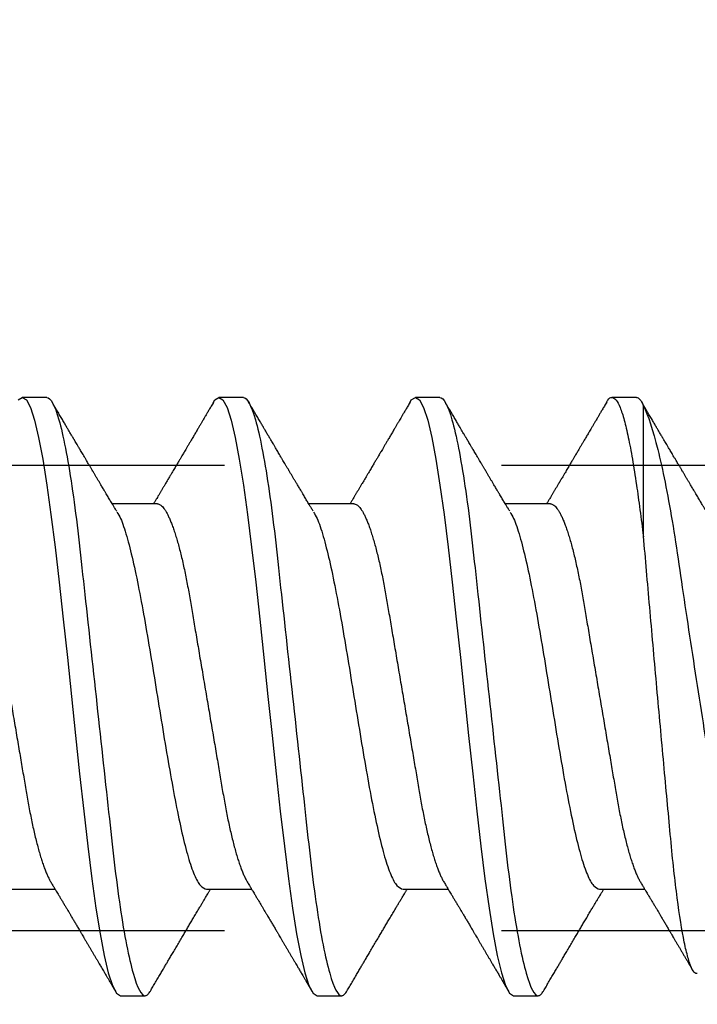
# Model space of a CAD drawing. Units: inches. Extents: x 0 to 108, y 0 to 43.
# Drawn here: x 21 to 21, y 24 to 25 of the extents above; entities that cross this region are included whole.
import ezdxf
from ezdxf import colors
from ezdxf.entities.mleader import LeaderData, LeaderLine
from ezdxf.math import Vec2, Vec3

# ---------------------------------------------------------------- set-up
doc = ezdxf.new("R2010")
doc.units = ezdxf.units.IN
doc.header["$LTSCALE"] = 0.5
doc.header["$MEASUREMENT"] = 0
doc.linetypes.add('HIDDEN2', pattern=[0.1875, 0.125, -0.0625])
doc.layers.add('Arcadia-Profile', color=6, linetype='Continuous')
doc.layers.add('Arcadia-Text', color=3, linetype='Continuous')
doc.styles.get("Standard").update_dxf_attribs({"font": 'ARIALN.TTF'})

# ---------------------------------------------------------------- blocks, each defined once
blk = doc.blocks.new('Clip OPGUCH-4')
at = {"layer": 'Arcadia-Profile', "linetype": 'HIDDEN2'}
for p, q in [((-3.5125, -0.47848), (3.5125, -0.47848)), ((-3.5125, -0.64648), (3.5125, -0.64648))]:
    blk.add_line(p, q, dxfattribs=at)
blk = doc.blocks.new('*U100')
at = {"layer": 'Arcadia-Profile'}
for p, q in [((0.53581, 0.108), (0.52694, 0.108)), ((0.60681, 0.108), (0.59794, 0.108)), ((0.67781, 0.108), (0.66894, 0.108)), ((0.74881, 0.108), (0.73994, 0.108)), ((0.75134, 0.05772), (0.75134, 0.10509)), ((0.57575, 0.06957), (0.55944, 0.06957)), ((0.64675, 0.06957), (0.63044, 0.06957)), ((0.71775, 0.06957), (0.70144, 0.06957)), ((0.5225, -0.06957), (0.53881, -0.06957)), ((0.5935, -0.06957), (0.60981, -0.06957)), ((0.6645, -0.06957), (0.68081, -0.06957)), ((0.7355, -0.06957), (0.75181, -0.06957)), ((0.56244, -0.108), (0.57131, -0.108)), ((0.63344, -0.108), (0.64231, -0.108)), ((0.70444, -0.108), (0.71331, -0.108))]:
    blk.add_line(p, q, dxfattribs=at)
at = {"layer": 'Arcadia-Profile', "flags": 128}
for points in [[(0.52546, 0.10708), (0.52694, 0.108), (0.52842, 0.10708), (0.5299, 0.10432), (0.53138, 0.09978), (0.53285, 0.09353), (0.53433, 0.08568), (0.53581, 0.07637), (0.53729, 0.06575), (0.53877, 0.054), (0.54025, 0.04133), (0.54173, 0.02795), (0.54321, 0.0141), (0.54469, 0), (0.54617, -0.0141), (0.54765, -0.02795), (0.54913, -0.04133), (0.5506, -0.054), (0.55208, -0.06575), (0.55356, -0.07637), (0.55504, -0.08568), (0.55652, -0.09353), (0.558, -0.09978), (0.55948, -0.10432), (0.56096, -0.10708), (0.56244, -0.108), (0.56244, -0.108)], [(0.59594, 0.10611), (0.59646, 0.10708), (0.59794, 0.108), (0.59942, 0.10708), (0.6009, 0.10432), (0.60238, 0.09978), (0.60385, 0.09353), (0.60533, 0.08568), (0.60681, 0.07637), (0.60829, 0.06575), (0.60977, 0.054), (0.61125, 0.04133), (0.61273, 0.02795), (0.61421, 0.0141), (0.61569, 0), (0.61717, -0.0141), (0.61865, -0.02795), (0.62013, -0.04133), (0.6216, -0.054), (0.62308, -0.06575), (0.62456, -0.07637), (0.62604, -0.08568), (0.62752, -0.09353), (0.629, -0.09978), (0.63048, -0.10432), (0.63196, -0.10708), (0.63344, -0.108), (0.63344, -0.108)], [(0.66694, 0.10611), (0.66746, 0.10708), (0.66894, 0.108), (0.67042, 0.10708), (0.6719, 0.10432), (0.67338, 0.09978), (0.67485, 0.09353), (0.67633, 0.08568), (0.67781, 0.07637), (0.67929, 0.06575), (0.68077, 0.054), (0.68225, 0.04133), (0.68373, 0.02795), (0.68521, 0.0141), (0.68669, 0), (0.68817, -0.0141), (0.68965, -0.02795), (0.69113, -0.04133), (0.6926, -0.054), (0.69408, -0.06575), (0.69556, -0.07637), (0.69704, -0.08568), (0.69852, -0.09353), (0.7, -0.09978), (0.70148, -0.10432), (0.70296, -0.10708), (0.70444, -0.108), (0.70444, -0.108)]]:
    blk.add_lwpolyline(points, dxfattribs=at)
at = {"layer": 'Arcadia-Profile'}
for points, knots in [([(0.53581, 0.108), (0.53709, 0.108), (0.53859, 0.10537), (0.54172, 0.09442), (0.54334, 0.08611), (0.5456, 0.07097), (0.54632, 0.06549), (0.54766, 0.05407), (0.54829, 0.04814), (0.5504, 0.02889), (0.55198, 0.01447), (0.55515, -0.01447), (0.55673, -0.02889), (0.55884, -0.04814), (0.55946, -0.05407), (0.56081, -0.06549), (0.56153, -0.07097), (0.56378, -0.08611), (0.56541, -0.09442), (0.56854, -0.10537), (0.57003, -0.108), (0.57131, -0.108)], [0, 0, 0, 0, 0.125, 0.125, 0.25, 0.25, 0.3125, 0.3125, 0.375, 0.375, 0.5, 0.5, 0.625, 0.625, 0.6875, 0.6875, 0.75, 0.75, 0.875, 0.875, 1, 1, 1, 1]), ([(0.60681, 0.108), (0.60809, 0.108), (0.60959, 0.10537), (0.61272, 0.09442), (0.61434, 0.08611), (0.6166, 0.07097), (0.61732, 0.06549), (0.61866, 0.05407), (0.61929, 0.04814), (0.6214, 0.02889), (0.62298, 0.01447), (0.62615, -0.01447), (0.62773, -0.02889), (0.62984, -0.04814), (0.63046, -0.05407), (0.63181, -0.06549), (0.63253, -0.07097), (0.63478, -0.08611), (0.63641, -0.09442), (0.63954, -0.10537), (0.64103, -0.108), (0.64231, -0.108)], [0, 0, 0, 0, 0.125, 0.125, 0.25, 0.25, 0.3125, 0.3125, 0.375, 0.375, 0.5, 0.5, 0.625, 0.625, 0.6875, 0.6875, 0.75, 0.75, 0.875, 0.875, 1, 1, 1, 1]), ([(0.67781, 0.108), (0.67909, 0.108), (0.68059, 0.10537), (0.68372, 0.09442), (0.68534, 0.08611), (0.6876, 0.07097), (0.68832, 0.06549), (0.68966, 0.05407), (0.69029, 0.04814), (0.6924, 0.02889), (0.69398, 0.01447), (0.69715, -0.01447), (0.69873, -0.02889), (0.70084, -0.04814), (0.70146, -0.05407), (0.70281, -0.06549), (0.70353, -0.07097), (0.70578, -0.08611), (0.70741, -0.09442), (0.71054, -0.10537), (0.71203, -0.108), (0.71331, -0.108)], [0, 0, 0, 0, 0.125, 0.125, 0.25, 0.25, 0.3125, 0.3125, 0.375, 0.375, 0.5, 0.5, 0.625, 0.625, 0.6875, 0.6875, 0.75, 0.75, 0.875, 0.875, 1, 1, 1, 1]), ([(0.73794, 0.10611), (0.73811, 0.10645), (0.73878, 0.10779), (0.73994, 0.10823), (0.74142, 0.1074), (0.7429, 0.10461), (0.74438, 0.10007), (0.74585, 0.0938), (0.74733, 0.08593), (0.74874, 0.07705), (0.75006, 0.06762), (0.7509, 0.06102), (0.75132, 0.05771)], [0, 0, 0, 0, 0.038935, 0.149489, 0.260043, 0.370596, 0.48115, 0.591703, 0.702257, 0.81281, 0.906405, 1, 1, 1, 1]), ([(0.56104, 0.06689), (0.56083, 0.06725), (0.56043, 0.06792), (0.55986, 0.06886), (0.55937, 0.06968), (0.55894, 0.07039), (0.55854, 0.07107), (0.55813, 0.07175), (0.55771, 0.07246), (0.55724, 0.07324), (0.55677, 0.07404), (0.55631, 0.0748), (0.55591, 0.07547), (0.55551, 0.07616), (0.55504, 0.07695), (0.55451, 0.07784), (0.55395, 0.07877), (0.5534, 0.07969), (0.55288, 0.08058), (0.55244, 0.08132), (0.55208, 0.08193), (0.5518, 0.0824), (0.55155, 0.08282), (0.55131, 0.08323), (0.55104, 0.08367), (0.55072, 0.08422), (0.55031, 0.08491), (0.54985, 0.0857), (0.54936, 0.08653), (0.54888, 0.08733), (0.54843, 0.08809), (0.54801, 0.0888), (0.54762, 0.08946), (0.5472, 0.09017), (0.54676, 0.09092), (0.54631, 0.09168), (0.54592, 0.09235), (0.54562, 0.09286), (0.54539, 0.09325), (0.54522, 0.09353), (0.54504, 0.09383), (0.54481, 0.09422), (0.5445, 0.09475), (0.5441, 0.09543), (0.54361, 0.09627), (0.54303, 0.09725), (0.54236, 0.09839), (0.5416, 0.09968), (0.54075, 0.10113), (0.53982, 0.10272), (0.53879, 0.10447), (0.53808, 0.10569), (0.5377, 0.10632)], [0, 0, 0, 0, 0.027283, 0.051267, 0.071948, 0.089372, 0.106059, 0.123395, 0.14138, 0.160014, 0.182935, 0.20229, 0.217988, 0.234322, 0.254393, 0.278099, 0.302337, 0.325672, 0.348102, 0.369551, 0.382475, 0.394306, 0.405043, 0.414691, 0.425393, 0.438847, 0.456555, 0.477489, 0.499079, 0.519468, 0.538653, 0.556633, 0.573409, 0.588978, 0.611005, 0.630261, 0.647062, 0.66141, 0.669412, 0.67638, 0.682838, 0.692437, 0.705875, 0.723154, 0.744277, 0.769245, 0.798062, 0.83073, 0.867254, 0.907637, 0.951884, 1, 1, 1, 1]), ([(0.59605, 0.10632), (0.59576, 0.10584), (0.59523, 0.10492), (0.59446, 0.10362), (0.59378, 0.10247), (0.5932, 0.10146), (0.59269, 0.10061), (0.59227, 0.0999), (0.59194, 0.09933), (0.59166, 0.09885), (0.59131, 0.09826), (0.59086, 0.09748), (0.59022, 0.09641), (0.58951, 0.09519), (0.58873, 0.09388), (0.58802, 0.09267), (0.58738, 0.09158), (0.58681, 0.09062), (0.58627, 0.08971), (0.5858, 0.08891), (0.5854, 0.08823), (0.58501, 0.08757), (0.58457, 0.08683), (0.58405, 0.08594), (0.58342, 0.08488), (0.5827, 0.08367), (0.58189, 0.08229), (0.58111, 0.08098), (0.58044, 0.07985), (0.57996, 0.07905), (0.57958, 0.07841), (0.57925, 0.07784), (0.5789, 0.07727), (0.57848, 0.07656), (0.578, 0.07575), (0.57748, 0.07488), (0.57697, 0.07402), (0.57646, 0.07317), (0.57597, 0.07234), (0.57545, 0.07148), (0.5749, 0.07056), (0.57451, 0.06991), (0.57431, 0.06957)], [0, 0, 0, 0, 0.039263, 0.0745688, 0.1059205, 0.133321, 0.1564169, 0.1756962, 0.1911612, 0.2029996, 0.2144281, 0.2390688, 0.266612, 0.3022782, 0.3380416, 0.3736406, 0.4005885, 0.4269022, 0.4525623, 0.4748199, 0.4917694, 0.5086479, 0.5279108, 0.5527851, 0.5811781, 0.6141536, 0.6517562, 0.6939783, 0.7213668, 0.7433879, 0.7599763, 0.7736611, 0.7893957, 0.807309, 0.8313384, 0.85539, 0.8788542, 0.9017315, 0.9247909, 0.9466125, 0.9723653, 1, 1, 1, 1]), ([(0.63204, 0.06689), (0.63183, 0.06725), (0.63143, 0.06792), (0.63086, 0.06886), (0.63037, 0.06968), (0.62994, 0.07039), (0.62954, 0.07107), (0.62913, 0.07175), (0.62871, 0.07246), (0.62824, 0.07324), (0.62777, 0.07404), (0.62731, 0.0748), (0.62691, 0.07547), (0.62651, 0.07616), (0.62604, 0.07695), (0.62551, 0.07784), (0.62495, 0.07877), (0.6244, 0.07969), (0.62388, 0.08058), (0.62344, 0.08132), (0.62308, 0.08193), (0.6228, 0.0824), (0.62255, 0.08282), (0.62231, 0.08323), (0.62204, 0.08367), (0.62172, 0.08422), (0.62131, 0.08491), (0.62085, 0.0857), (0.62036, 0.08653), (0.61988, 0.08733), (0.61943, 0.08809), (0.61901, 0.0888), (0.61862, 0.08946), (0.6182, 0.09017), (0.61776, 0.09092), (0.61731, 0.09168), (0.61692, 0.09235), (0.61662, 0.09286), (0.61639, 0.09325), (0.61622, 0.09353), (0.61604, 0.09383), (0.61581, 0.09422), (0.6155, 0.09475), (0.6151, 0.09543), (0.61461, 0.09627), (0.61403, 0.09725), (0.61336, 0.09839), (0.6126, 0.09968), (0.61175, 0.10113), (0.61082, 0.10272), (0.60979, 0.10447), (0.60908, 0.10569), (0.6087, 0.10632)], [0, 0, 0, 0, 0.027283, 0.051267, 0.071948, 0.089372, 0.106059, 0.123395, 0.14138, 0.160014, 0.182935, 0.20229, 0.217988, 0.234322, 0.254393, 0.278099, 0.302337, 0.325672, 0.348102, 0.369551, 0.382475, 0.394306, 0.405043, 0.414691, 0.425393, 0.438847, 0.456555, 0.477489, 0.499079, 0.519468, 0.538653, 0.556633, 0.573409, 0.588978, 0.611005, 0.630261, 0.647062, 0.66141, 0.669412, 0.67638, 0.682838, 0.692437, 0.705875, 0.723154, 0.744277, 0.769245, 0.798062, 0.83073, 0.867254, 0.907637, 0.951884, 1, 1, 1, 1]), ([(0.66705, 0.10632), (0.66676, 0.10584), (0.66623, 0.10492), (0.66546, 0.10362), (0.66478, 0.10247), (0.6642, 0.10146), (0.66369, 0.10061), (0.66327, 0.0999), (0.66294, 0.09933), (0.66266, 0.09885), (0.66231, 0.09826), (0.66186, 0.09748), (0.66122, 0.09641), (0.66051, 0.09519), (0.65973, 0.09388), (0.65902, 0.09267), (0.65838, 0.09158), (0.65781, 0.09062), (0.65727, 0.08971), (0.6568, 0.08891), (0.6564, 0.08823), (0.65601, 0.08757), (0.65557, 0.08683), (0.65505, 0.08594), (0.65442, 0.08488), (0.6537, 0.08367), (0.65289, 0.08229), (0.65211, 0.08098), (0.65144, 0.07985), (0.65096, 0.07905), (0.65058, 0.07841), (0.65025, 0.07784), (0.6499, 0.07727), (0.64948, 0.07656), (0.649, 0.07575), (0.64848, 0.07488), (0.64797, 0.07402), (0.64746, 0.07317), (0.64697, 0.07234), (0.64645, 0.07148), (0.6459, 0.07056), (0.64551, 0.06991), (0.64531, 0.06957)], [0, 0, 0, 0, 0.039263, 0.0745688, 0.1059205, 0.133321, 0.1564169, 0.1756962, 0.1911612, 0.2029996, 0.2144281, 0.2390688, 0.266612, 0.3022782, 0.3380416, 0.3736406, 0.4005885, 0.4269022, 0.4525623, 0.4748199, 0.4917694, 0.5086479, 0.5279108, 0.5527851, 0.5811781, 0.6141536, 0.6517562, 0.6939783, 0.7213668, 0.7433879, 0.7599763, 0.7736611, 0.7893957, 0.807309, 0.8313384, 0.85539, 0.8788542, 0.9017315, 0.9247909, 0.9466125, 0.9723653, 1, 1, 1, 1]), ([(0.70304, 0.06689), (0.70283, 0.06725), (0.70243, 0.06792), (0.70186, 0.06886), (0.70137, 0.06968), (0.70094, 0.07039), (0.70054, 0.07107), (0.70013, 0.07175), (0.69971, 0.07246), (0.69924, 0.07324), (0.69877, 0.07404), (0.69831, 0.0748), (0.69791, 0.07547), (0.69751, 0.07616), (0.69704, 0.07695), (0.69651, 0.07784), (0.69595, 0.07877), (0.6954, 0.07969), (0.69488, 0.08058), (0.69444, 0.08132), (0.69408, 0.08193), (0.6938, 0.0824), (0.69355, 0.08282), (0.69331, 0.08323), (0.69304, 0.08367), (0.69272, 0.08422), (0.69231, 0.08491), (0.69185, 0.0857), (0.69136, 0.08653), (0.69088, 0.08733), (0.69043, 0.08809), (0.69001, 0.0888), (0.68962, 0.08946), (0.6892, 0.09017), (0.68876, 0.09092), (0.68831, 0.09168), (0.68792, 0.09235), (0.68762, 0.09286), (0.68739, 0.09325), (0.68722, 0.09353), (0.68704, 0.09383), (0.68681, 0.09422), (0.6865, 0.09475), (0.6861, 0.09543), (0.68561, 0.09627), (0.68503, 0.09725), (0.68436, 0.09839), (0.6836, 0.09968), (0.68275, 0.10113), (0.68182, 0.10272), (0.68079, 0.10447), (0.68008, 0.10569), (0.6797, 0.10632)], [0, 0, 0, 0, 0.027283, 0.051267, 0.071948, 0.089372, 0.106059, 0.123395, 0.14138, 0.160014, 0.182935, 0.20229, 0.217988, 0.234322, 0.254393, 0.278099, 0.302337, 0.325672, 0.348102, 0.369551, 0.382475, 0.394306, 0.405043, 0.414691, 0.425393, 0.438847, 0.456555, 0.477489, 0.499079, 0.519468, 0.538653, 0.556633, 0.573409, 0.588978, 0.611005, 0.630261, 0.647062, 0.66141, 0.669412, 0.67638, 0.682838, 0.692437, 0.705875, 0.723154, 0.744277, 0.769245, 0.798062, 0.83073, 0.867254, 0.907637, 0.951884, 1, 1, 1, 1]), ([(0.73805, 0.10632), (0.73776, 0.10584), (0.73723, 0.10492), (0.73646, 0.10362), (0.73578, 0.10247), (0.7352, 0.10146), (0.73469, 0.10061), (0.73427, 0.0999), (0.73394, 0.09933), (0.73366, 0.09885), (0.73331, 0.09826), (0.73286, 0.09748), (0.73222, 0.09641), (0.73151, 0.09519), (0.73073, 0.09388), (0.73002, 0.09267), (0.72938, 0.09158), (0.72881, 0.09062), (0.72827, 0.08971), (0.7278, 0.08891), (0.7274, 0.08823), (0.72701, 0.08757), (0.72657, 0.08683), (0.72605, 0.08594), (0.72542, 0.08488), (0.7247, 0.08367), (0.72389, 0.08229), (0.72311, 0.08098), (0.72244, 0.07985), (0.72196, 0.07905), (0.72158, 0.07841), (0.72125, 0.07784), (0.7209, 0.07727), (0.72048, 0.07656), (0.72, 0.07575), (0.71948, 0.07488), (0.71897, 0.07402), (0.71846, 0.07317), (0.71797, 0.07234), (0.71745, 0.07148), (0.7169, 0.07056), (0.71651, 0.06991), (0.71631, 0.06957)], [0, 0, 0, 0, 0.039263, 0.0745688, 0.1059205, 0.133321, 0.1564169, 0.1756962, 0.1911612, 0.2029996, 0.2144281, 0.2390688, 0.266612, 0.3022782, 0.3380416, 0.3736406, 0.4005885, 0.4269022, 0.4525623, 0.4748199, 0.4917694, 0.5086479, 0.5279108, 0.5527851, 0.5811781, 0.6141536, 0.6517562, 0.6939783, 0.7213668, 0.7433879, 0.7599763, 0.7736611, 0.7893957, 0.807309, 0.8313384, 0.85539, 0.8788542, 0.9017315, 0.9247909, 0.9466125, 0.9723653, 1, 1, 1, 1]), ([(0.77404, 0.06689), (0.77383, 0.06725), (0.77343, 0.06792), (0.77286, 0.06886), (0.77237, 0.06968), (0.77194, 0.07039), (0.77154, 0.07107), (0.77113, 0.07175), (0.77071, 0.07246), (0.77024, 0.07324), (0.76977, 0.07404), (0.76931, 0.0748), (0.76891, 0.07547), (0.76851, 0.07616), (0.76804, 0.07695), (0.76751, 0.07784), (0.76695, 0.07877), (0.7664, 0.07969), (0.76588, 0.08058), (0.76544, 0.08132), (0.76508, 0.08193), (0.7648, 0.0824), (0.76455, 0.08282), (0.76431, 0.08323), (0.76404, 0.08367), (0.76372, 0.08422), (0.76331, 0.08491), (0.76285, 0.0857), (0.76236, 0.08653), (0.76188, 0.08733), (0.76143, 0.08809), (0.76101, 0.0888), (0.76062, 0.08946), (0.7602, 0.09017), (0.75976, 0.09092), (0.75931, 0.09168), (0.75892, 0.09235), (0.75862, 0.09286), (0.75839, 0.09325), (0.75822, 0.09353), (0.75804, 0.09383), (0.75781, 0.09422), (0.7575, 0.09475), (0.7571, 0.09543), (0.75661, 0.09627), (0.75603, 0.09725), (0.75536, 0.09839), (0.7546, 0.09968), (0.75375, 0.10113), (0.75282, 0.10272), (0.75179, 0.10447), (0.75108, 0.10569), (0.7507, 0.10632)], [0, 0, 0, 0, 0.027282, 0.051267, 0.071947, 0.089371, 0.106059, 0.123395, 0.141379, 0.160014, 0.182935, 0.20229, 0.217987, 0.234322, 0.254393, 0.278099, 0.302337, 0.325671, 0.348102, 0.369551, 0.382475, 0.394306, 0.405043, 0.41469, 0.425393, 0.438847, 0.456554, 0.477489, 0.499079, 0.519467, 0.538652, 0.556633, 0.573409, 0.588977, 0.611005, 0.630261, 0.647061, 0.661409, 0.669412, 0.67638, 0.682838, 0.692436, 0.705874, 0.723154, 0.744277, 0.769245, 0.798062, 0.83073, 0.867254, 0.907637, 0.951884, 1, 1, 1, 1]), ([(0.75134, 0.10509), (0.75301, 0.10162), (0.75473, 0.0963), (0.75829, 0.08201), (0.76002, 0.07342), (0.76338, 0.05339), (0.76488, 0.04249), (0.76842, 0.01895), (0.77025, 0.00697), (0.77308, -0.01106), (0.77401, -0.01692), (0.77585, -0.02836), (0.77677, -0.03398), (0.77853, -0.04471), (0.77935, -0.04977), (0.7811, -0.0592), (0.78203, -0.06362), (0.78393, -0.07149), (0.7849, -0.07494), (0.78688, -0.08089), (0.7879, -0.0834), (0.78989, -0.08724), (0.79088, -0.0886), (0.79282, -0.0902), (0.79377, -0.09042), (0.79468, -0.09005)], [0, 0, 0, 0, 0.125, 0.125, 0.25, 0.25, 0.375, 0.375, 0.5, 0.5, 0.5625, 0.5625, 0.625, 0.625, 0.6875, 0.6875, 0.75, 0.75, 0.8125, 0.8125, 0.875, 0.875, 0.9375, 0.9375, 1, 1, 1, 1]), ([(0.50475, 0.06957), (0.50491, 0.06956), (0.50524, 0.06952), (0.50575, 0.06928), (0.50628, 0.06888), (0.50682, 0.06831), (0.50737, 0.06758), (0.50793, 0.06668), (0.5085, 0.06563), (0.50907, 0.06441), (0.50966, 0.06302), (0.51025, 0.06146), (0.51085, 0.05974), (0.51144, 0.05786), (0.51204, 0.05583), (0.51263, 0.05368), (0.51321, 0.05139), (0.51378, 0.049), (0.51434, 0.0465), (0.51489, 0.04391), (0.51542, 0.04124), (0.51593, 0.0385), (0.51643, 0.03571), (0.51691, 0.03287), (0.5174, 0.02996), (0.51792, 0.02696), (0.51845, 0.02384), (0.51899, 0.02062), (0.51956, 0.0173), (0.52013, 0.01392), (0.52072, 0.01049), (0.52131, 0.00701), (0.5219, 0.00351), (0.5225, 0), (0.5231, -0.00351), (0.52369, -0.007), (0.52428, -0.01046), (0.52486, -0.01389), (0.52543, -0.01724), (0.52599, -0.02052), (0.52653, -0.0237), (0.52706, -0.0268), (0.52757, -0.02983), (0.52808, -0.03278), (0.52856, -0.03566), (0.52906, -0.03847), (0.52958, -0.04122), (0.53011, -0.0439), (0.53066, -0.04649), (0.53122, -0.04899), (0.53179, -0.05139), (0.53237, -0.05367), (0.53296, -0.05582), (0.53355, -0.05784), (0.53414, -0.0597), (0.53473, -0.06141), (0.53532, -0.06295), (0.5359, -0.06434), (0.53648, -0.06557), (0.53691, -0.06641), (0.53716, -0.0668), (0.53721, -0.06688)], [0, 0, 0, 0, 0.0164932, 0.0331872, 0.0500655, 0.0671103, 0.0843026, 0.1013121, 0.1184244, 0.1356188, 0.1528737, 0.1705203, 0.1881835, 0.2058395, 0.2234646, 0.2410353, 0.2585285, 0.275922, 0.2931566, 0.31025, 0.3271826, 0.3439365, 0.3604945, 0.3766477, 0.3929781, 0.409492, 0.426173, 0.4433483, 0.4606594, 0.4780854, 0.4956046, 0.5131942, 0.5308311, 0.5484918, 0.566114, 0.5837126, 0.6012641, 0.6187457, 0.6361347, 0.6531023, 0.6699401, 0.6866293, 0.7031522, 0.719824, 0.7363092, 0.7529015, 0.7696905, 0.7866593, 0.8037895, 0.8210616, 0.8384171, 0.8558719, 0.8734038, 0.8909902, 0.9086075, 0.9259176, 0.9432126, 0.96047, 0.977668, 0.9951334, 1, 1, 1, 1]), ([(0.57575, 0.06957), (0.57591, 0.06956), (0.57624, 0.06952), (0.57675, 0.06928), (0.57728, 0.06888), (0.57782, 0.06831), (0.57837, 0.06758), (0.57893, 0.06668), (0.5795, 0.06563), (0.58007, 0.06441), (0.58066, 0.06302), (0.58125, 0.06146), (0.58185, 0.05974), (0.58244, 0.05786), (0.58304, 0.05583), (0.58363, 0.05368), (0.58421, 0.05139), (0.58478, 0.049), (0.58534, 0.0465), (0.58589, 0.04391), (0.58642, 0.04124), (0.58693, 0.0385), (0.58743, 0.03571), (0.58791, 0.03287), (0.5884, 0.02996), (0.58892, 0.02696), (0.58945, 0.02384), (0.58999, 0.02062), (0.59056, 0.0173), (0.59113, 0.01392), (0.59172, 0.01049), (0.59231, 0.00701), (0.5929, 0.00351), (0.5935, 0), (0.5941, -0.00351), (0.59469, -0.007), (0.59528, -0.01046), (0.59586, -0.01389), (0.59643, -0.01724), (0.59699, -0.02052), (0.59753, -0.0237), (0.59806, -0.0268), (0.59857, -0.02983), (0.59908, -0.03278), (0.59956, -0.03566), (0.60006, -0.03847), (0.60058, -0.04122), (0.60111, -0.0439), (0.60166, -0.04649), (0.60222, -0.04899), (0.60279, -0.05139), (0.60337, -0.05367), (0.60396, -0.05582), (0.60455, -0.05784), (0.60514, -0.0597), (0.60573, -0.06141), (0.60632, -0.06295), (0.6069, -0.06434), (0.60748, -0.06557), (0.60791, -0.06641), (0.60816, -0.0668), (0.60821, -0.06688)], [0, 0, 0, 0, 0.0164932, 0.0331872, 0.0500655, 0.0671103, 0.0843026, 0.1013121, 0.1184244, 0.1356188, 0.1528737, 0.1705203, 0.1881835, 0.2058395, 0.2234646, 0.2410353, 0.2585285, 0.275922, 0.2931566, 0.31025, 0.3271826, 0.3439365, 0.3604945, 0.3766477, 0.3929781, 0.409492, 0.426173, 0.4433483, 0.4606594, 0.4780854, 0.4956046, 0.5131942, 0.5308311, 0.5484918, 0.566114, 0.5837126, 0.6012641, 0.6187457, 0.6361347, 0.6531023, 0.6699401, 0.6866293, 0.7031522, 0.719824, 0.7363092, 0.7529015, 0.7696905, 0.7866593, 0.8037895, 0.8210616, 0.8384171, 0.8558719, 0.8734038, 0.8909902, 0.9086075, 0.9259176, 0.9432126, 0.96047, 0.977668, 0.9951334, 1, 1, 1, 1]), ([(0.64675, 0.06957), (0.64691, 0.06956), (0.64724, 0.06952), (0.64775, 0.06928), (0.64828, 0.06888), (0.64882, 0.06831), (0.64937, 0.06758), (0.64993, 0.06668), (0.6505, 0.06563), (0.65107, 0.06441), (0.65166, 0.06302), (0.65225, 0.06146), (0.65285, 0.05974), (0.65344, 0.05786), (0.65404, 0.05583), (0.65463, 0.05368), (0.65521, 0.05139), (0.65578, 0.049), (0.65634, 0.0465), (0.65689, 0.04391), (0.65742, 0.04124), (0.65793, 0.0385), (0.65843, 0.03571), (0.65891, 0.03287), (0.6594, 0.02996), (0.65992, 0.02696), (0.66045, 0.02384), (0.66099, 0.02062), (0.66156, 0.0173), (0.66213, 0.01392), (0.66272, 0.01049), (0.66331, 0.00701), (0.6639, 0.00351), (0.6645, 0), (0.6651, -0.00351), (0.66569, -0.007), (0.66628, -0.01046), (0.66686, -0.01389), (0.66743, -0.01724), (0.66799, -0.02052), (0.66853, -0.0237), (0.66906, -0.0268), (0.66957, -0.02983), (0.67008, -0.03278), (0.67056, -0.03566), (0.67106, -0.03847), (0.67158, -0.04122), (0.67211, -0.0439), (0.67266, -0.04649), (0.67322, -0.04899), (0.67379, -0.05139), (0.67437, -0.05367), (0.67496, -0.05582), (0.67555, -0.05784), (0.67614, -0.0597), (0.67673, -0.06141), (0.67732, -0.06295), (0.6779, -0.06434), (0.67848, -0.06557), (0.67891, -0.06641), (0.67916, -0.0668), (0.67921, -0.06688)], [0, 0, 0, 0, 0.016493, 0.033187, 0.050066, 0.06711, 0.084303, 0.101312, 0.118424, 0.135619, 0.152874, 0.17052, 0.188184, 0.20584, 0.223465, 0.241035, 0.258529, 0.275922, 0.293157, 0.31025, 0.327183, 0.343936, 0.360495, 0.376648, 0.392978, 0.409492, 0.426173, 0.443348, 0.460659, 0.478085, 0.495605, 0.513194, 0.530831, 0.548492, 0.566114, 0.583713, 0.601264, 0.618746, 0.636135, 0.653102, 0.66994, 0.686629, 0.703152, 0.719824, 0.736309, 0.752902, 0.769691, 0.786659, 0.803789, 0.821062, 0.838417, 0.855872, 0.873404, 0.89099, 0.908607, 0.925918, 0.943213, 0.96047, 0.977668, 0.995133, 1, 1, 1, 1]), ([(0.71775, 0.06957), (0.71791, 0.06956), (0.71824, 0.06952), (0.71875, 0.06928), (0.71928, 0.06888), (0.71982, 0.06831), (0.72037, 0.06758), (0.72093, 0.06668), (0.7215, 0.06563), (0.72207, 0.06441), (0.72266, 0.06302), (0.72325, 0.06146), (0.72385, 0.05974), (0.72444, 0.05786), (0.72504, 0.05583), (0.72563, 0.05368), (0.72621, 0.05139), (0.72678, 0.049), (0.72734, 0.0465), (0.72789, 0.04391), (0.72842, 0.04124), (0.72893, 0.0385), (0.72943, 0.03571), (0.72991, 0.03287), (0.7304, 0.02996), (0.73092, 0.02696), (0.73145, 0.02384), (0.73199, 0.02062), (0.73256, 0.0173), (0.73313, 0.01392), (0.73372, 0.01049), (0.73431, 0.00701), (0.7349, 0.00351), (0.7355, 0), (0.7361, -0.00351), (0.73669, -0.007), (0.73728, -0.01046), (0.73786, -0.01389), (0.73843, -0.01724), (0.73899, -0.02052), (0.73953, -0.0237), (0.74006, -0.0268), (0.74057, -0.02983), (0.74108, -0.03278), (0.74156, -0.03566), (0.74206, -0.03847), (0.74258, -0.04122), (0.74311, -0.0439), (0.74366, -0.04649), (0.74422, -0.04899), (0.74479, -0.05139), (0.74537, -0.05367), (0.74596, -0.05582), (0.74655, -0.05784), (0.74714, -0.0597), (0.74773, -0.06141), (0.74832, -0.06295), (0.7489, -0.06434), (0.74948, -0.06557), (0.74991, -0.06641), (0.75016, -0.0668), (0.75021, -0.06688)], [0, 0, 0, 0, 0.016493, 0.033187, 0.050066, 0.06711, 0.084303, 0.101312, 0.118424, 0.135619, 0.152874, 0.17052, 0.188184, 0.20584, 0.223465, 0.241035, 0.258529, 0.275922, 0.293157, 0.31025, 0.327183, 0.343936, 0.360495, 0.376648, 0.392978, 0.409492, 0.426173, 0.443348, 0.460659, 0.478085, 0.495605, 0.513194, 0.530831, 0.548492, 0.566114, 0.583713, 0.601264, 0.618746, 0.636135, 0.653102, 0.66994, 0.686629, 0.703152, 0.719824, 0.736309, 0.752902, 0.769691, 0.786659, 0.803789, 0.821062, 0.838417, 0.855872, 0.873404, 0.89099, 0.908607, 0.925918, 0.943213, 0.96047, 0.977668, 0.995133, 1, 1, 1, 1]), ([(0.56114, 0.06659), (0.56157, 0.06589), (0.56275, 0.06401), (0.56466, 0.05814), (0.56688, 0.04953), (0.56909, 0.03889), (0.57131, 0.0268), (0.57353, 0.01366), (0.57575, 0), (0.57797, -0.01366), (0.58019, -0.0268), (0.58241, -0.0389), (0.58463, -0.04951), (0.58684, -0.05823), (0.58906, -0.06466), (0.59128, -0.06879), (0.59276, -0.06931), (0.5935, -0.06957)], [0, 0, 0, 0, 0.040081, 0.108647, 0.177213, 0.245778, 0.314344, 0.382909, 0.451475, 0.520041, 0.588606, 0.657172, 0.725738, 0.794303, 0.862869, 0.931434, 1, 1, 1, 1]), ([(0.63214, 0.06659), (0.63257, 0.06589), (0.63375, 0.06401), (0.63566, 0.05814), (0.63788, 0.04953), (0.64009, 0.03889), (0.64231, 0.0268), (0.64453, 0.01366), (0.64675, 0), (0.64897, -0.01366), (0.65119, -0.0268), (0.65341, -0.0389), (0.65563, -0.04951), (0.65784, -0.05823), (0.66006, -0.06466), (0.66228, -0.06879), (0.66376, -0.06931), (0.6645, -0.06957)], [0, 0, 0, 0, 0.040081, 0.108647, 0.177213, 0.245778, 0.314344, 0.382909, 0.451475, 0.520041, 0.588606, 0.657172, 0.725738, 0.794303, 0.862869, 0.931434, 1, 1, 1, 1]), ([(0.70314, 0.06659), (0.70357, 0.06589), (0.70475, 0.06401), (0.70666, 0.05814), (0.70888, 0.04953), (0.71109, 0.03889), (0.71331, 0.0268), (0.71553, 0.01366), (0.71775, 0), (0.71997, -0.01366), (0.72219, -0.0268), (0.72441, -0.0389), (0.72663, -0.04951), (0.72884, -0.05823), (0.73106, -0.06466), (0.73328, -0.06879), (0.73476, -0.06931), (0.7355, -0.06957)], [0, 0, 0, 0, 0.040081, 0.108647, 0.177213, 0.245778, 0.314344, 0.382909, 0.451475, 0.520041, 0.588606, 0.657172, 0.725738, 0.794303, 0.862869, 0.931434, 1, 1, 1, 1]), ([(0.77079, -0.09994), (0.77001, -0.10026), (0.7692, -0.09931), (0.76793, -0.09604), (0.76749, -0.09462), (0.76663, -0.09123), (0.7662, -0.08926), (0.7649, -0.0825), (0.76404, -0.07681), (0.76281, -0.06705), (0.76241, -0.06358), (0.76164, -0.05621), (0.76127, -0.05229), (0.76014, -0.0402), (0.75934, -0.03162), (0.75769, -0.01356), (0.75686, -0.00442), (0.75519, 0.0141), (0.75437, 0.0234), (0.7528, 0.04116), (0.75207, 0.04982), (0.75134, 0.05787)], [0, 0, 0, 0, 0.125, 0.125, 0.1875, 0.1875, 0.25, 0.25, 0.375, 0.375, 0.4375, 0.4375, 0.5, 0.5, 0.625, 0.625, 0.75, 0.75, 0.875, 0.875, 1, 1, 1, 1]), ([(0.53721, -0.06689), (0.53746, -0.06731), (0.53793, -0.0681), (0.53859, -0.0692), (0.53916, -0.07014), (0.53962, -0.07092), (0.5401, -0.07173), (0.54063, -0.07262), (0.54126, -0.07367), (0.54191, -0.07475), (0.54253, -0.0758), (0.54309, -0.07674), (0.54351, -0.07745), (0.54383, -0.07797), (0.54408, -0.0784), (0.54436, -0.07887), (0.5447, -0.07944), (0.54517, -0.08024), (0.54578, -0.08126), (0.5465, -0.08248), (0.54712, -0.08353), (0.54761, -0.08436), (0.54794, -0.0849), (0.5482, -0.08536), (0.54848, -0.08582), (0.5488, -0.08637), (0.54923, -0.08709), (0.54972, -0.08793), (0.55027, -0.08886), (0.55085, -0.08984), (0.55143, -0.09082), (0.55199, -0.09177), (0.55255, -0.09272), (0.55311, -0.09367), (0.55366, -0.09461), (0.5542, -0.09553), (0.55471, -0.09638), (0.55515, -0.09713), (0.55552, -0.09776), (0.55586, -0.09835), (0.55619, -0.0989), (0.55652, -0.09946), (0.55686, -0.10005), (0.55728, -0.10076), (0.55778, -0.10162), (0.55836, -0.1026), (0.55902, -0.10372), (0.55976, -0.10498), (0.56027, -0.10586), (0.56055, -0.10632)], [0, 0, 0, 0, 0.032146, 0.060182, 0.0841, 0.103891, 0.11955, 0.145578, 0.171746, 0.199898, 0.227729, 0.251858, 0.271654, 0.281877, 0.291659, 0.303724, 0.318164, 0.334937, 0.364823, 0.395848, 0.427825, 0.444598, 0.458531, 0.469622, 0.479003, 0.493721, 0.511786, 0.533199, 0.55764, 0.582689, 0.607853, 0.631684, 0.655618, 0.679653, 0.703791, 0.726929, 0.749665, 0.768574, 0.783651, 0.797512, 0.813653, 0.825292, 0.840069, 0.858238, 0.879798, 0.904752, 0.933102, 0.96485, 1, 1, 1, 1]), ([(0.60821, -0.06689), (0.60846, -0.06731), (0.60893, -0.0681), (0.60959, -0.0692), (0.61016, -0.07014), (0.61062, -0.07092), (0.6111, -0.07173), (0.61163, -0.07262), (0.61226, -0.07367), (0.61291, -0.07475), (0.61353, -0.0758), (0.61409, -0.07674), (0.61451, -0.07745), (0.61483, -0.07797), (0.61508, -0.0784), (0.61536, -0.07887), (0.6157, -0.07944), (0.61617, -0.08024), (0.61678, -0.08126), (0.6175, -0.08248), (0.61812, -0.08353), (0.61861, -0.08436), (0.61894, -0.0849), (0.6192, -0.08536), (0.61948, -0.08582), (0.6198, -0.08637), (0.62023, -0.08709), (0.62072, -0.08793), (0.62127, -0.08886), (0.62185, -0.08984), (0.62243, -0.09082), (0.62299, -0.09177), (0.62355, -0.09272), (0.62411, -0.09367), (0.62466, -0.09461), (0.6252, -0.09553), (0.62571, -0.09638), (0.62615, -0.09713), (0.62652, -0.09776), (0.62686, -0.09835), (0.62719, -0.0989), (0.62752, -0.09946), (0.62786, -0.10005), (0.62828, -0.10076), (0.62878, -0.10162), (0.62936, -0.1026), (0.63002, -0.10372), (0.63076, -0.10498), (0.63127, -0.10586), (0.63155, -0.10632)], [0, 0, 0, 0, 0.032146, 0.060182, 0.0841, 0.103891, 0.11955, 0.145578, 0.171746, 0.199898, 0.227729, 0.251858, 0.271654, 0.281877, 0.291659, 0.303724, 0.318164, 0.334937, 0.364823, 0.395848, 0.427825, 0.444598, 0.458531, 0.469622, 0.479003, 0.493721, 0.511786, 0.533199, 0.55764, 0.582689, 0.607853, 0.631684, 0.655618, 0.679653, 0.703791, 0.726929, 0.749665, 0.768574, 0.783651, 0.797512, 0.813653, 0.825292, 0.840069, 0.858238, 0.879798, 0.904752, 0.933102, 0.96485, 1, 1, 1, 1]), ([(0.67921, -0.06689), (0.67946, -0.06731), (0.67993, -0.0681), (0.68059, -0.0692), (0.68116, -0.07014), (0.68162, -0.07092), (0.6821, -0.07173), (0.68263, -0.07262), (0.68326, -0.07367), (0.68391, -0.07475), (0.68453, -0.0758), (0.68509, -0.07674), (0.68551, -0.07745), (0.68583, -0.07797), (0.68608, -0.0784), (0.68636, -0.07887), (0.6867, -0.07944), (0.68717, -0.08024), (0.68778, -0.08126), (0.6885, -0.08248), (0.68912, -0.08353), (0.68961, -0.08436), (0.68994, -0.0849), (0.6902, -0.08536), (0.69048, -0.08582), (0.6908, -0.08637), (0.69123, -0.08709), (0.69172, -0.08793), (0.69227, -0.08886), (0.69285, -0.08984), (0.69343, -0.09082), (0.69399, -0.09177), (0.69455, -0.09272), (0.69511, -0.09367), (0.69566, -0.09461), (0.6962, -0.09553), (0.69671, -0.09638), (0.69715, -0.09713), (0.69752, -0.09776), (0.69786, -0.09835), (0.69819, -0.0989), (0.69852, -0.09946), (0.69886, -0.10005), (0.69928, -0.10076), (0.69978, -0.10162), (0.70036, -0.1026), (0.70102, -0.10372), (0.70176, -0.10498), (0.70227, -0.10586), (0.70255, -0.10632)], [0, 0, 0, 0, 0.032146, 0.060182, 0.0841, 0.103891, 0.11955, 0.145578, 0.171746, 0.199898, 0.227729, 0.251858, 0.271654, 0.281877, 0.291659, 0.303724, 0.318164, 0.334937, 0.364823, 0.395848, 0.427825, 0.444598, 0.458531, 0.469622, 0.479003, 0.493721, 0.511786, 0.533199, 0.55764, 0.582689, 0.607853, 0.631684, 0.655618, 0.679653, 0.703791, 0.726929, 0.749665, 0.768574, 0.783651, 0.797512, 0.813653, 0.825292, 0.840069, 0.858238, 0.879798, 0.904752, 0.933102, 0.96485, 1, 1, 1, 1]), ([(0.75021, -0.06689), (0.75046, -0.06731), (0.75093, -0.0681), (0.75159, -0.0692), (0.75216, -0.07014), (0.75262, -0.07092), (0.7531, -0.07173), (0.75363, -0.07262), (0.75426, -0.07367), (0.75491, -0.07475), (0.75553, -0.0758), (0.75609, -0.07674), (0.75651, -0.07745), (0.75683, -0.07797), (0.75708, -0.0784), (0.75736, -0.07887), (0.7577, -0.07944), (0.75817, -0.08024), (0.75878, -0.08126), (0.7595, -0.08248), (0.76012, -0.08353), (0.76061, -0.08436), (0.76094, -0.0849), (0.7612, -0.08536), (0.76148, -0.08582), (0.7618, -0.08637), (0.76223, -0.08709), (0.76272, -0.08793), (0.76327, -0.08886), (0.76385, -0.08984), (0.76443, -0.09082), (0.76499, -0.09177), (0.76555, -0.09272), (0.76611, -0.09367), (0.76666, -0.09461), (0.7672, -0.09553), (0.76771, -0.09638), (0.76815, -0.09713), (0.76852, -0.09776), (0.76883, -0.0983), (0.76903, -0.09864), (0.76913, -0.0988)], [0, 0, 0, 0, 0.039708, 0.07434, 0.103885, 0.128333, 0.147676, 0.179826, 0.212152, 0.246926, 0.281304, 0.31111, 0.335564, 0.348191, 0.360275, 0.375178, 0.393016, 0.413735, 0.450652, 0.488975, 0.528476, 0.549194, 0.566405, 0.580106, 0.591694, 0.609874, 0.632189, 0.65864, 0.68883, 0.719773, 0.750857, 0.780295, 0.809859, 0.839549, 0.869364, 0.897946, 0.926032, 0.949389, 0.968013, 0.985134, 1, 1, 1, 1]), ([(0.5732, -0.10632), (0.57351, -0.10579), (0.57414, -0.10473), (0.57508, -0.10313), (0.57602, -0.10153), (0.57692, -0.09999), (0.57775, -0.09858), (0.57851, -0.09728), (0.57922, -0.09608), (0.57996, -0.09483), (0.58076, -0.09347), (0.58166, -0.09195), (0.5826, -0.09034), (0.58358, -0.08868), (0.58454, -0.08707), (0.58543, -0.08556), (0.58625, -0.08417), (0.58707, -0.08279), (0.58792, -0.08135), (0.58883, -0.07982), (0.58977, -0.07824), (0.59062, -0.0768), (0.59136, -0.07556), (0.59197, -0.07453), (0.59257, -0.07353), (0.59309, -0.07267), (0.59356, -0.07187), (0.594, -0.07114), (0.59447, -0.07036), (0.59479, -0.06982), (0.59494, -0.06957)], [0, 0, 0, 0, 0.042815, 0.086504, 0.130917, 0.172983, 0.211488, 0.246437, 0.278524, 0.309833, 0.348414, 0.389357, 0.433787, 0.479263, 0.525176, 0.565154, 0.602185, 0.638578, 0.678083, 0.720034, 0.763277, 0.807194, 0.837917, 0.865098, 0.89098, 0.919515, 0.936019, 0.955976, 0.979673, 1, 1, 1, 1]), ([(0.6442, -0.10632), (0.64451, -0.10579), (0.64514, -0.10473), (0.64608, -0.10313), (0.64702, -0.10153), (0.64792, -0.09999), (0.64875, -0.09858), (0.64951, -0.09728), (0.65022, -0.09608), (0.65096, -0.09483), (0.65176, -0.09347), (0.65266, -0.09195), (0.6536, -0.09034), (0.65458, -0.08868), (0.65554, -0.08707), (0.65643, -0.08556), (0.65725, -0.08417), (0.65807, -0.08279), (0.65892, -0.08135), (0.65983, -0.07982), (0.66077, -0.07824), (0.66162, -0.0768), (0.66236, -0.07556), (0.66297, -0.07453), (0.66357, -0.07353), (0.66409, -0.07267), (0.66456, -0.07187), (0.665, -0.07114), (0.66547, -0.07036), (0.66579, -0.06982), (0.66594, -0.06957)], [0, 0, 0, 0, 0.042815, 0.086504, 0.130917, 0.172983, 0.211488, 0.246437, 0.278524, 0.309833, 0.348414, 0.389357, 0.433787, 0.479263, 0.525176, 0.565154, 0.602185, 0.638578, 0.678083, 0.720034, 0.763277, 0.807194, 0.837917, 0.865098, 0.89098, 0.919515, 0.936019, 0.955976, 0.979673, 1, 1, 1, 1]), ([(0.7152, -0.10632), (0.71551, -0.10579), (0.71614, -0.10473), (0.71708, -0.10313), (0.71802, -0.10153), (0.71892, -0.09999), (0.71975, -0.09858), (0.72051, -0.09728), (0.72122, -0.09608), (0.72196, -0.09483), (0.72276, -0.09347), (0.72366, -0.09195), (0.7246, -0.09034), (0.72558, -0.08868), (0.72654, -0.08707), (0.72743, -0.08556), (0.72825, -0.08417), (0.72907, -0.08279), (0.72992, -0.08135), (0.73083, -0.07982), (0.73177, -0.07824), (0.73262, -0.0768), (0.73336, -0.07556), (0.73397, -0.07453), (0.73457, -0.07353), (0.73509, -0.07267), (0.73556, -0.07187), (0.736, -0.07114), (0.73647, -0.07036), (0.73679, -0.06982), (0.73694, -0.06957)], [0, 0, 0, 0, 0.042815, 0.086504, 0.130917, 0.172983, 0.211488, 0.246437, 0.278524, 0.309833, 0.348414, 0.389357, 0.433787, 0.479263, 0.525176, 0.565154, 0.602185, 0.638578, 0.678083, 0.720034, 0.763277, 0.807194, 0.837917, 0.865098, 0.89098, 0.919515, 0.936019, 0.955976, 0.979673, 1, 1, 1, 1]), ([(0.57131, -0.108), (0.57131, -0.108), (0.57145, -0.108), (0.57172, -0.10794), (0.57214, -0.10769), (0.57257, -0.10725), (0.57293, -0.10679), (0.57314, -0.10641), (0.57321, -0.1063)], [0, 0, 0, 0, 0.000101, 0.223067, 0.448266, 0.67555, 0.904758, 1, 1, 1, 1]), ([(0.64231, -0.108), (0.64231, -0.108), (0.64245, -0.108), (0.64272, -0.10794), (0.64314, -0.10769), (0.64357, -0.10725), (0.64393, -0.10679), (0.64414, -0.10641), (0.64421, -0.1063)], [0, 0, 0, 0, 0.000101, 0.223067, 0.448266, 0.67555, 0.904758, 1, 1, 1, 1]), ([(0.71331, -0.108), (0.71331, -0.108), (0.71345, -0.108), (0.71372, -0.10794), (0.71414, -0.10769), (0.71457, -0.10725), (0.71493, -0.10679), (0.71514, -0.10641), (0.71521, -0.1063)], [0, 0, 0, 0, 0.000101, 0.223067, 0.448266, 0.67555, 0.904758, 1, 1, 1, 1])]:
    blk.add_open_spline(points, degree=3, knots=knots, dxfattribs=at)
blk.add_open_spline([(0.74881, 0.108), (0.74959, 0.108), (0.75044, 0.10706), (0.75134, 0.10509)], degree=3, dxfattribs=at)

msp = doc.modelspace()

# ---------------------------------------------------------------- block references
at = {"layer": 'Arcadia-Profile', "lineweight": -3}
for name, p in [('Clip OPGUCH-4', (23.8422, 24.96965)), ('*U100', (20.0297, 24.40765))]:
    msp.add_blockref(name, p, dxfattribs=at)

# ---------------------------------------------------------------- leaders
at = {"layer": 'Arcadia-Text', "lineweight": -3}
ml = msp.add_multileader_mtext('Standard', dxfattribs=at)
ml.set_content('\\A1;Setting Block [ {\\H0.7x;\\S1/2;}" x {\\H0.7x;\\S7/16;}" x 4" ]\\PSB_0.5000X0.4375X4', color=256)
ml.set_leader_properties()
ml.build(insert=Vec2(0, 0))
ml.multileader.update_dxf_attribs({"dogleg_length": 0.36, "arrow_head_size": 0.24})
ctx = ml.context
ctx.base_point, ctx.char_height, ctx.arrow_head_size, ctx.landing_gap_size, ctx.plane_origin = Vec3(19.82194, 25.97272), 0.18, 0.24, 0.18, Vec3(18.8052, 23.82333)
notes = []
notes.append((ctx, [(0, (1, 1, 0), (19.61077, 25.97272), (1, 0), 0.21117, [(0, [(18.97192, 24.59392)], 0, [])])]))
ctx.mtext.insert, ctx.mtext.flow_direction = Vec3(20.00194, 26.07844), 5
for ctx, leaders in notes:
    for number, flags, end, landing, length, lines in leaders:
        leader = LeaderData()
        leader.index, (leader.has_last_leader_line, leader.has_dogleg_vector, leader.attachment_direction) = number, flags
        leader.last_leader_point, leader.dogleg_vector, leader.dogleg_length = Vec3(end), Vec3(landing), length
        for number, points, colour, breaks in lines:
            line = LeaderLine()
            line.index, line.vertices, line.color, line.breaks = number, Vec3.list(points), colors.encode_raw_color(colour), breaks
            leader.lines.append(line)
        ctx.leaders.append(leader)

doc.saveas('drawing.dxf')
